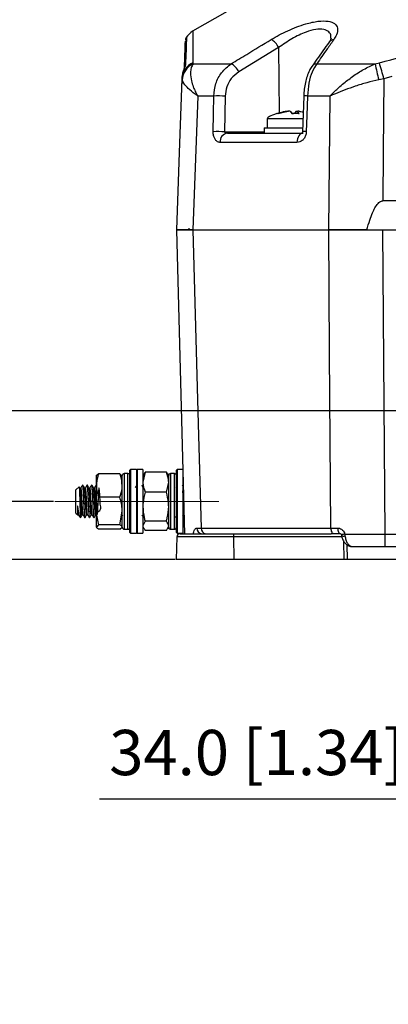
# Model space of a CAD drawing. Units: millimetres. Extents: x 5 to 589, y 5 to 415.
# Drawn here: x 121 to 150, y 78 to 154 of the extents above; entities that cross this region are included whole.
import ezdxf

# ---------------------------------------------------------------- set-up
doc = ezdxf.new("R2010")
doc.units = ezdxf.units.MM
doc.header["$PDSIZE"] = -1
doc.linetypes.add('CENTERX2', pattern=[20.32, 12.7, -2.54, 2.54, -2.54])
doc.layers.add('CIRCUIT_DIAGRAM', color=7, linetype='Continuous', lineweight=70)
doc.styles.add('SLDTEXTSTYLE7', font='TXT', dxfattribs={"width": 0.75})
doc.styles.get("Standard").update_dxf_attribs({"font": 'arial.ttf'})
doc.dimstyles.new('SLDDIMSTYLE1', dxfattribs={"dimtxt": 3.5, "dimasz": 3.556, "dimexe": 0, "dimexo": 0.0625, "dimgap": 0.875, "dimtad": 1, "dimlfac": 2, "dimrnd": 1e-09, "dimzin": 4, "dimdsep": 46, "dimtxsty": 'SLDTEXTSTYLE7', "dimblk1": 'CLOSED', "dimblk2": 'CLOSED', "dimsah": 1, "dimcen": 0.09, "dimadec": 0, "dimazin": 1, "dimtfac": 1, "dimtofl": 0, "dimtmove": 0, "dimatfit": 3, "dimldrblk": 'CLOSED', "dimfxl": 1, "dimfrac": 2, "dimtolj": 1, "dimtzin": 12, "dimarcsym": 0})
doc.dimstyles.new('SLDDIMSTYLE5', dxfattribs={"dimtxt": 3.5, "dimasz": 3.556, "dimexe": 0, "dimexo": 0.0625, "dimgap": 0.875, "dimtad": 1, "dimlfac": 2, "dimrnd": 1e-09, "dimzin": 4, "dimdsep": 46, "dimtxsty": 'SLDTEXTSTYLE7', "dimblk1": 'CLOSED', "dimblk2": 'CLOSED', "dimsah": 1, "dimcen": 0.09, "dimadec": 0, "dimazin": 1, "dimtfac": 1, "dimtmove": 0, "dimatfit": 0, "dimldrblk": 'CLOSED', "dimfxl": 1, "dimfrac": 2, "dimtolj": 1, "dimtzin": 12, "dimarcsym": 0})

# ---------------------------------------------------------------- blocks, each defined once
blk = doc.blocks.new('_Closed')
at = {"color": 0, "linetype": 'ByBlock', "lineweight": -2}
for p, q in [((-1, 0.166667), (0, 0)), ((-1, 0.166667), (-1, -0.166667)), ((0, 0), (-1, -0.166667)), ((0, 0), (-1, 0))]:
    blk.add_line(p, q, dxfattribs=at)
blk = doc.blocks.new('_D_8')
at = {"layer": 'CIRCUIT_DIAGRAM', "color": 0, "lineweight": -2}
for p, q in [((157.208, 118.207), (157.208, 94.033)), ((174.208, 118.207), (174.208, 94.033)), ((157.208, 94.033), (127.229, 94.033)), ((170.652, 94.033), (160.764, 94.033))]:
    blk.add_line(p, q, dxfattribs=at)
at = {"layer": 'Defpoints', "color": 0}
for p in [(157.208, 118.27), (174.208, 118.27), (174.208, 94.033)]:
    blk.add_point(p, dxfattribs=at)
at = {"layer": 'CIRCUIT_DIAGRAM', "color": 0, "lineweight": -2, "xscale": 3.556, "yscale": 3.556, "zscale": 3.556, "rotation": 180}
blk.add_blockref('_Closed', (157.208, 94.033), dxfattribs=at)
at = {"layer": 'CIRCUIT_DIAGRAM', "color": 0, "lineweight": -2, "xscale": 3.556, "yscale": 3.556, "zscale": 3.556}
blk.add_blockref('_Closed', (174.208, 94.033), dxfattribs=at)
at = {"layer": 'CIRCUIT_DIAGRAM', "color": 0, "lineweight": 5, "insert": (139.396, 99.394), "char_height": 3.5, "attachment_point": 2}
blk.add_mtext('\\A1;34.0 [1.34]', dxfattribs=at)
blk = doc.blocks.new('_D_9')
at = {"layer": 'CIRCUIT_DIAGRAM', "color": 0, "lineweight": -2}
for p, q in [((151.345, 124.07), (81.49, 124.07)), ((81.49, 120.514), (81.49, 116.126)), ((133.084, 112.57), (81.49, 112.57)), ((81.49, 112.57), (81.49, 78.165))]:
    blk.add_line(p, q, dxfattribs=at)
at = {"layer": 'Defpoints', "color": 0}
for p in [(151.408, 124.07), (81.49, 112.57), (133.146, 112.57)]:
    blk.add_point(p, dxfattribs=at)
at = {"layer": 'CIRCUIT_DIAGRAM', "color": 0, "lineweight": -2, "xscale": 3.556, "yscale": 3.556, "zscale": 3.556}
for p, rotation in [((81.49, 124.07), 90), ((81.49, 112.57), 270)]:
    blk.add_blockref('_Closed', p, dxfattribs=dict(at, rotation=rotation))
at = {"layer": 'CIRCUIT_DIAGRAM', "color": 0, "lineweight": 5, "insert": (76.129, 90.364), "char_height": 3.5, "attachment_point": 2, "rotation": 90}
blk.add_mtext('\\A1;23.0 [0.91]', dxfattribs=at)
blk = doc.blocks.new('_D_10')
at = {"layer": 'CIRCUIT_DIAGRAM', "color": 0, "lineweight": -2}
for p, q in [((99.49, 120.626), (99.49, 124.182)), ((123.661, 117.07), (99.49, 117.07)), ((99.49, 117.07), (99.49, 112.57)), ((133.084, 112.57), (99.49, 112.57)), ((99.49, 109.014), (99.49, 79.554))]:
    blk.add_line(p, q, dxfattribs=at)
at = {"layer": 'Defpoints', "color": 0}
for p in [(123.723, 117.07), (99.49, 112.57), (133.146, 112.57)]:
    blk.add_point(p, dxfattribs=at)
at = {"layer": 'CIRCUIT_DIAGRAM', "color": 0, "lineweight": -2, "xscale": 3.556, "yscale": 3.556, "zscale": 3.556}
for p, rotation in [((99.49, 117.07), 270), ((99.49, 112.57), 90)]:
    blk.add_blockref('_Closed', p, dxfattribs=dict(at, rotation=rotation))
at = {"layer": 'CIRCUIT_DIAGRAM', "color": 0, "lineweight": 5, "insert": (94.129, 90.364), "char_height": 3.5, "attachment_point": 2, "rotation": 90}
blk.add_mtext('\\A1;9.0 [0.35]', dxfattribs=at)

msp = doc.modelspace()

# ---------------------------------------------------------------- linework, layer by layer
at = {"color": 7, "linetype": 'Continuous', "lineweight": 25}
for p, q in [((137.0932, 154.983), (134.4312, 153.446)), ((133.9522, 152.9437), (133.9521, 152.9425)), ((141.089, 152.1768), (137.9964, 150.2969)), ((134.4547, 151.0134), (134.4634, 150.9268)), ((134.4634, 150.9268), (137.4118, 150.9268)), ((144.0385, 150.9268), (148.5611, 150.9268)), ((148.5611, 150.9268), (148.8914, 151.0134)), ((133.6161, 149.7667), (133.622, 149.9361)), ((133.624, 149.6809), (133.6161, 149.7667)), ((133.7538, 149.4136), (133.6539, 149.4171)), ((149.2467, 149.7667), (148.841, 149.6809)), ((149.8637, 149.9361), (149.2467, 149.7667)), ((134.8338, 148.4334), (134.4567, 138.0697)), ((136.0685, 148.4334), (134.8338, 148.4334)), ((136.9536, 148.4269), (136.9066, 145.6671)), ((143.0321, 148.4338), (142.9344, 145.674)), ((145.0667, 148.4334), (143.3299, 148.4334)), ((144.9802, 138.0697), (145.0667, 148.4334)), ((142.3157, 147.0895), (142.0984, 147.091)), ((142.5737, 147.2623), (142.5567, 147.0926)), ((142.5743, 147.2622), (142.5749, 147.2591)), ((140.2076, 146.6697), (140.2076, 145.9697)), ((142.9789, 146.6697), (140.2076, 146.6697)), ((137.1322, 145.5697), (142.9765, 145.5697)), ((139.9576, 145.9697), (139.9576, 145.5697)), ((139.9576, 145.9697), (142.1958, 145.9697)), ((142.1958, 145.9697), (142.9503, 145.9697)), ((142.5098, 144.8459), (136.5456, 144.8459)), ((182.2684, 140.3197), (149.1468, 140.3197)), ((133.8237, 114.5436), (133.2076, 138.0697)), ((134.4567, 138.0697), (144.9802, 138.0697)), ((134.4571, 138.0697), (144.9795, 138.0697)), ((147.9137, 138.0697), (147.9142, 138.0697)), ((149.1237, 138.0697), (149.3105, 114.5436)), ((149.1237, 138.0697), (182.2915, 138.0697)), ((126.9737, 118.3033), (126.9737, 119.0696)), ((128.795, 119.2122), (127.1523, 119.2122)), ((128.795, 119.2122), (128.9737, 119.0499)), ((128.9737, 115.0697), (128.9737, 119.0697)), ((128.9737, 118.3033), (128.9737, 119.0696)), ((129.4237, 119.2197), (129.1237, 119.2197)), ((129.6237, 119.5322), (129.5737, 119.4822)), ((129.5737, 116.0902), (129.5737, 119.4822)), ((130.0737, 119.5322), (129.6237, 119.5322)), ((129.6237, 119.5322), (129.6237, 116.0699)), ((130.1237, 119.5322), (130.0737, 119.4822)), ((130.0737, 119.5322), (130.0737, 116.0699)), ((130.5737, 119.5322), (130.1237, 119.5322)), ((130.1237, 119.5322), (130.1237, 118.626)), ((130.5737, 119.5322), (130.5737, 118.626)), ((130.7523, 119.3315), (130.5737, 118.5639)), ((130.6444, 119.1922), (130.5737, 119.0697)), ((130.6709, 119.1769), (130.7523, 119.3315)), ((132.395, 119.3315), (130.7523, 119.3315)), ((132.395, 119.3315), (132.471, 119.177)), ((132.5737, 119.0697), (132.5015, 119.1947)), ((132.5737, 118.5639), (132.5737, 119.0697)), ((132.5737, 115.1713), (132.5737, 119.0697)), ((133.0237, 119.2197), (132.7237, 119.2197)), ((133.2237, 119.5322), (133.1737, 119.4822)), ((133.1737, 117.0697), (133.1737, 119.4822)), ((133.6737, 119.5322), (133.2237, 119.5322)), ((133.2237, 119.5322), (133.2237, 117.0697)), ((133.6737, 119.5322), (133.6737, 117.0697)), ((125.6297, 118.2097), (125.3897, 117.9697)), ((125.6999, 118.1144), (125.6468, 118.206)), ((125.9285, 118.3197), (125.896, 118.3197)), ((126.2785, 118.3197), (126.246, 118.3197)), ((126.6285, 118.3197), (126.596, 118.3197)), ((126.9737, 118.3197), (126.946, 118.3197)), ((126.9737, 116.3232), (126.9737, 118.3033)), ((128.9737, 116.3232), (128.9737, 118.3033)), ((130.1237, 118.626), (130.1237, 114.6072)), ((130.5737, 118.626), (130.5737, 114.6072)), ((132.395, 117.7964), (132.5737, 118.5639)), ((132.5737, 116.6655), (132.5737, 118.5639)), ((132.5899, 118.3042), (132.5835, 118.3153)), ((133.1737, 118.1984), (133.1247, 118.114)), ((125.3897, 116.1697), (125.3897, 117.9697)), ((127.1523, 117.3945), (126.9737, 116.3232)), ((128.795, 117.3945), (127.1523, 117.3945)), ((132.395, 117.7964), (130.7523, 117.7964)), ((132.5737, 115.1713), (132.5737, 116.6655)), ((133.1737, 114.6572), (133.1737, 117.0697)), ((133.2237, 117.0697), (133.2237, 114.6072)), ((133.6737, 117.0697), (133.6737, 114.6072)), ((125.3897, 116.1697), (125.5265, 116.0329)), ((125.6945, 115.865), (125.7397, 115.8197)), ((125.7397, 115.8559), (125.7397, 115.8197)), ((126.0712, 115.8197), (126.1035, 115.8197)), ((126.4212, 115.8197), (126.4535, 115.8197)), ((126.7712, 115.8197), (126.8035, 115.8197)), ((126.9737, 115.0896), (126.9737, 116.3232)), ((128.795, 115.252), (128.9737, 116.3232)), ((128.9737, 115.0896), (128.9737, 116.3232)), ((128.9737, 115.9368), (129.0234, 116.0226)), ((129.5651, 115.827), (129.5683, 115.8213)), ((129.5737, 114.6572), (129.5737, 116.0902)), ((129.6237, 116.0699), (129.6237, 114.6072)), ((130.0737, 116.0699), (130.0737, 114.6072)), ((133.7712, 115.8197), (133.7903, 115.8197)), ((127.1523, 115.252), (126.9737, 115.0896)), ((128.795, 115.252), (127.1523, 115.252)), ((128.795, 114.9273), (128.9737, 115.0896)), ((130.7523, 115.5346), (130.5737, 115.1713)), ((130.5737, 115.0697), (130.6444, 114.9473)), ((132.395, 115.5346), (130.7523, 115.5346)), ((132.395, 114.808), (132.5737, 115.1713)), ((132.5015, 114.9448), (132.5737, 115.0697)), ((132.5737, 115.0697), (132.5737, 115.1713)), ((128.795, 114.9273), (127.1523, 114.9273)), ((129.1237, 114.9197), (129.4237, 114.9197)), ((129.5737, 114.6572), (129.6237, 114.6072)), ((129.6237, 114.6072), (130.0737, 114.6072)), ((130.0737, 114.6572), (130.1237, 114.6072)), ((130.1237, 114.6072), (130.5737, 114.6072)), ((130.6709, 114.9626), (130.7523, 114.808)), ((132.395, 114.808), (130.7523, 114.808)), ((132.7237, 114.9197), (133.0237, 114.9197)), ((133.2078, 114.3285), (133.1464, 112.5697)), ((133.1737, 114.6572), (133.2237, 114.6072)), ((133.2237, 114.6072), (133.6737, 114.6072)), ((133.4577, 114.5697), (137.5596, 114.5697)), ((134.7589, 115.0077), (135.0866, 115.008)), ((135.0866, 115.008), (145.1242, 115.008)), ((137.5596, 114.5697), (145.1605, 114.5697)), ((137.6402, 112.5697), (137.6243, 114.3285)), ((145.1242, 115.008), (145.6588, 115.0077)), ((145.3751, 114.5697), (145.1605, 114.5697)), ((145.8777, 114.5697), (145.3751, 114.5697)), ((146.2119, 114.5426), (146.2268, 114.4054)), ((149.3105, 114.5436), (182.1047, 114.5436)), ((149.3105, 114.5436), (149.3105, 113.5697)), ((182.1047, 113.5697), (149.3105, 113.5697)), ((137.6402, 112.5697), (133.1464, 112.5697)), ((146.1622, 112.5697), (137.6402, 112.5697)), ((146.3862, 112.5697), (146.1622, 112.5697)), ((150.1795, 112.5697), (146.3862, 112.5697))]:
    msp.add_line(p, q, dxfattribs=at)
at = {"color": 8, "linetype": 'Continuous', "lineweight": 25}
for p, q in [((141.089, 152.1768), (141.1397, 147.1206)), ((142.4309, 147.0917), (142.4432, 147.2591)), ((142.5749, 147.2591), (142.5582, 147.0926)), ((136.9066, 145.6671), (139.9576, 145.6671)), ((129.1237, 119.2197), (129.1237, 114.9197)), ((129.4237, 114.9197), (129.4237, 119.2197)), ((132.7237, 119.2197), (132.7237, 114.9197)), ((133.0237, 114.9197), (133.0237, 119.2197)), ((137.6243, 114.3285), (133.2078, 114.3285)), ((145.9876, 114.3285), (137.6243, 114.3285)), ((146.1622, 112.5697), (146.1367, 113.981)), ((146.3651, 113.7349), (146.3862, 112.5697))]:
    msp.add_line(p, q, dxfattribs=at)
at = {"color": 7, "linetype": 'Continuous', "lineweight": 25, "flags": 128}
for points in [[(133.2076, 138.0697), (133.4168, 144.0611), (133.6161, 149.7667)], [(149.2467, 149.7667), (149.1863, 144.0611), (149.1468, 140.3197)], [(136.0222, 145.6737), (136.0456, 147.0686), (136.0685, 148.4334)], [(143.3299, 148.4334), (143.2764, 146.9346), (143.2314, 145.6737)], [(142.9765, 145.5697), (142.8874, 145.556), (142.8016, 145.5151), (142.7222, 145.4487), (142.6521, 145.3593), (142.594, 145.2499), (142.5499, 145.1248), (142.5215, 144.9885), (142.5098, 144.8459)], [(134.4571, 138.0697), (134.8663, 123.0756), (135.0866, 115.008)], [(145.1242, 115.008), (145.039, 128.5639), (144.9795, 138.0697)], [(145.1242, 115.008), (145.1301, 114.9219), (145.1451, 114.8394), (145.1687, 114.7637), (145.1999, 114.6974), (145.2377, 114.6431), (145.2806, 114.6029), (145.327, 114.5781), (145.3751, 114.5697)], [(145.6588, 115.0077), (145.664, 114.9216), (145.6771, 114.8392), (145.6977, 114.7635), (145.7249, 114.6973), (145.7579, 114.6431), (145.7952, 114.6029), (145.8357, 114.5781), (145.8777, 114.5697)]]:
    msp.add_lwpolyline(points, dxfattribs=at)
at = {"color": 7, "linetype": 'Continuous', "lineweight": 25}
for centre, radius, start, end in [((135.2005, 152.1582), 1.5, 120.869811, 147.773292), ((134.3694, 152.7142), 0.5, 150.969135, 178.017917), ((139.9045, 151.6693), 1.2887, 23.191845, 61.957198), ((135.0538, 149.705), 1.439, 114.60218, 177.541812), ((135.0941, 149.5962), 1.4725, 115.359709, 176.703545), ((136.823, 149.794), 1.2766, 23.197003, 62.535844), ((166.1983, 154.2343), 17.9447, 190.621278, 194.699332), ((67.778, 127.2177), 84.5317, 15.471069, 16.349748), ((136.3885, 131.8405), 16.596, 88.048462, 91.104636), ((136.3416, 129.0617), 16.615, 88.050974, 91.101536), ((137.2207, 144.8984), 0.6771, 97.511105, 184.446356), ((134.0115, 138.2197), 0.15, 270, 358.5), ((129.1237, 119.0697), 0.15, 90, 180), ((129.4237, 119.0697), 0.15, 0, 90), ((132.7237, 119.0697), 0.15, 90, 180), ((133.0237, 119.0697), 0.15, 0, 90), ((129.1237, 115.0697), 0.15, 180, 270), ((129.4237, 115.0697), 0.15, 270, 360), ((132.7237, 115.0697), 0.15, 180, 270), ((133.0237, 115.0697), 0.15, 270, 360), ((133.4577, 114.3197), 0.25, 90, 178), ((135.1813, 114.9914), 0.4227, 177.792891, 266.012489), ((135.5007, 114.9826), 0.4148, 176.489748, 264.368261), ((137.3449, 114.3829), 0.2847, 348.981909, 41.025165)]:
    msp.add_arc(centre, radius, start, end, dxfattribs=at)
at = {"color": 8, "linetype": 'Continuous', "lineweight": 25}
for centre, radius, start, end in [((145.4207, 152.2739), 0.5356, 95.94269, 143.623747), ((134.2685, 150.5777), 0.4739, 145.293036, 168.36774), ((144.0866, 150.3921), 0.5369, 95.13579, 143.750442), ((143.1776, 145.5864), 2.8511, 86.936609, 92.925821), ((143.0797, 142.8446), 2.8332, 86.930025, 92.940649), ((146.3244, 113.5466), 1.0023, 96.444371, 111.662731), ((146.1117, 114.8189), 0.4293, 249.905339, 285.552829)]:
    msp.add_arc(centre, radius, start, end, dxfattribs=at)
at = {"color": 7, "linetype": 'Continuous', "lineweight": 25}
msp.add_ellipse((150.596, 147.4767), major_axis=(-10.3883, -0.8069), ratio=0.0875275, start_param=5.8970596, end_param=6.2831853, dxfattribs=at)
for points, knots in [([(140.5103, 152.8067), (140.7152, 152.9259), (141.1248, 153.1644), (141.7958, 153.4942), (142.4894, 153.7859), (143.2939, 154.0589), (144.1651, 154.2483), (144.9485, 154.2515), (145.4669, 154.0549), (145.6995, 153.6868), (145.6407, 153.2451), (145.4411, 152.9274), (145.3652, 152.8067)], [0, 0, 0, 0, 0.0799683, 0.1598937, 0.2407459, 0.321507, 0.4392709, 0.5575194, 0.6695605, 0.7868067, 0.9189897, 1, 1, 1, 1]), ([(148.8914, 151.0134), (150.0771, 151.3228), (152.4485, 151.9415), (156.0716, 152.6556), (159.7426, 153.1723), (163.692, 153.4709), (167.644, 153.4734), (171.5733, 153.1823), (175.2464, 152.6726), (178.9033, 151.9572), (181.317, 151.328), (182.5239, 151.0134)], [0, 0, 0, 0, 0.1078408, 0.2156683, 0.3248193, 0.4339584, 0.5640231, 0.6722541, 0.7804965, 0.8902411, 1, 1, 1, 1]), ([(133.7951, 150.5956), (133.8087, 150.9856), (133.8336, 151.6981), (133.8563, 152.3485), (133.868, 152.6832), (133.868, 152.6824), (133.868, 152.6821)], [0, 0, 0, 0, 0.3166886, 0.5784538, 0.8409086, 1, 1, 1, 1]), ([(137.4118, 150.9268), (137.8129, 151.1708), (138.845, 151.7988), (139.8785, 152.4243), (140.5103, 152.8067)], [0, 0, 0, 0, 0.38865914, 1, 1, 1, 1]), ([(144.9902, 152.5908), (144.6781, 152.1539), (144.2322, 151.5297), (143.7881, 150.8972), (143.6549, 150.7075)], [0, 0, 0, 0, 0.7000124, 1, 1, 1, 1]), ([(145.3652, 152.8067), (145.1933, 152.5636), (144.7511, 151.9384), (144.3089, 151.3106), (144.0385, 150.9268)], [0, 0, 0, 0, 0.3886587, 1, 1, 1, 1]), ([(145.1488, 152.9035), (145.1492, 152.9033), (145.1502, 152.9027), (145.1141, 152.794), (145.0573, 152.6788), (144.9931, 152.5988), (144.9867, 152.5909)], [0, 0, 0, 0, 0.2352068, 0.5928718, 0.9595458, 1, 1, 1, 1]), ([(133.879, 150.8476), (133.8786, 150.8444), (133.877, 150.8287), (133.8632, 150.7926), (133.8259, 150.7063), (133.7541, 150.548), (133.6552, 150.2696), (133.6334, 150.0503), (133.622, 149.9361)], [0, 0, 0, 0, 0.0305409, 0.1516464, 0.1853443, 0.4016667, 0.6884296, 1, 1, 1, 1]), ([(134.4634, 150.9268), (134.4103, 150.8247), (134.3039, 150.6204), (134.2471, 150.1782), (134.3012, 149.6827), (134.4463, 149.2173), (134.5771, 148.9119), (134.6682, 148.7281), (134.7287, 148.6154), (134.7678, 148.5459), (134.7926, 148.5029), (134.8082, 148.4764), (134.8192, 148.4577), (134.8272, 148.4444), (134.8321, 148.4362), (134.8338, 148.4334)], [0, 0, 0, 0, 0.1722871, 0.3446541, 0.5852032, 0.7509575, 0.8475958, 0.9061319, 0.9420482, 0.9641884, 0.9778628, 0.9863143, 0.9915383, 0.9971096, 1, 1, 1, 1]), ([(136.0685, 148.4334), (136.1044, 148.7592), (136.176, 149.41), (136.647, 150.314), (137.1486, 150.7159), (137.4118, 150.9268)], [0, 0, 0, 0, 0.3227231, 0.6445954, 1, 1, 1, 1]), ([(144.0385, 150.9268), (143.9141, 150.732), (143.6645, 150.3413), (143.4083, 149.446), (143.3561, 148.7713), (143.3299, 148.4334)], [0, 0, 0, 0, 0.3318038, 0.6654516, 1, 1, 1, 1]), ([(145.0667, 148.4334), (145.0694, 148.4362), (145.0795, 148.4466), (145.0957, 148.4634), (145.1194, 148.4878), (145.1523, 148.5213), (145.2059, 148.5756), (145.2941, 148.6636), (145.4408, 148.8065), (145.6912, 149.0411), (146.1457, 149.4398), (146.8143, 149.9567), (147.6607, 150.5094), (148.2611, 150.7877), (148.5611, 150.9268)], [0, 0, 0, 0, 0.0028913, 0.0107014, 0.0173092, 0.0279986, 0.045299, 0.073331, 0.1188816, 0.1934685, 0.3182566, 0.5422245, 0.7712254, 1, 1, 1, 1]), ([(133.8093, 150.6889), (133.8093, 150.6891), (133.8098, 150.6908), (133.8073, 150.683), (133.7994, 150.6624), (133.7787, 150.6102), (133.7374, 150.5058), (133.6732, 150.3095), (133.6262, 150.1048), (133.6264, 149.9663), (133.6264, 149.936)], [0, 0, 0, 0, 0.0029336, 0.0421714, 0.0968672, 0.1757936, 0.3119767, 0.5421068, 0.8997275, 1, 1, 1, 1]), ([(137.9964, 150.2969), (137.7914, 150.139), (137.4015, 149.8387), (137.0351, 149.1602), (136.9808, 148.6713), (136.9536, 148.4269)], [0, 0, 0, 0, 0.3567197, 0.678301, 1, 1, 1, 1]), ([(143.6567, 150.7072), (143.591, 150.6065), (143.4456, 150.3838), (143.2825, 149.9681), (143.1512, 149.4826), (143.0637, 148.9654), (143.0425, 148.6096), (143.0321, 148.4338)], [0, 0, 0, 0, 0.17611655, 0.38975366, 0.59838653, 0.80153097, 1, 1, 1, 1]), ([(134.8338, 148.4334), (134.8316, 148.4349), (134.8267, 148.4382), (134.8079, 148.451), (134.7388, 148.4983), (134.4596, 148.6965), (134.0769, 149.0175), (133.7346, 149.4059), (133.6609, 149.5892), (133.624, 149.6809)], [0, 0, 0, 0, 0.0031379, 0.0068605, 0.0262818, 0.1009965, 0.4178903, 0.7090638, 1, 1, 1, 1]), ([(148.841, 149.6809), (148.5313, 149.6111), (147.9117, 149.4716), (146.7647, 149.1162), (145.8546, 148.7711), (145.2475, 148.5124), (145.1146, 148.4544), (145.0794, 148.439), (145.0702, 148.4349), (145.0667, 148.4334)], [0, 0, 0, 0, 0.227204, 0.4545091, 0.8770199, 0.9680568, 0.9916628, 0.9968617, 1, 1, 1, 1]), ([(141.7364, 147.2591), (141.6902, 147.2503), (141.4463, 147.2037), (141.2063, 147.1406), (141.0118, 147.0895)], [0, 0, 0, 0, 0.1896104, 1, 1, 1, 1]), ([(141.0118, 147.0895), (141.0379, 147.096), (141.067, 147.1032), (141.0977, 147.0907), (141.1007, 147.0895)], [0, 0, 0, 0, 0.9009028, 1, 1, 1, 1]), ([(141.1007, 147.0895), (141.1853, 147.1124), (141.4265, 147.1776), (141.6711, 147.227), (141.8299, 147.2591)], [0, 0, 0, 0, 0.3509165, 1, 1, 1, 1]), ([(141.7364, 147.2591), (141.7498, 147.2614), (141.7767, 147.266), (141.8101, 147.2691), (141.8327, 147.2683), (141.8418, 147.2654), (141.841, 147.2627), (141.8409, 147.2622)], [0, 0, 0, 0, 0.2388299, 0.4777348, 0.7149696, 0.95138, 1, 1, 1, 1]), ([(141.9721, 147.2591), (141.9684, 147.2614), (141.961, 147.266), (141.9339, 147.2691), (141.8984, 147.2684), (141.8619, 147.2646), (141.8391, 147.2607), (141.8299, 147.2591)], [0, 0, 0, 0, 0.21522493, 0.43051025, 0.64432579, 0.85737307, 1, 1, 1, 1]), ([(141.9721, 147.2591), (141.98, 147.2503), (142.022, 147.2037), (142.0648, 147.1406), (142.0995, 147.0895)], [0, 0, 0, 0, 0.1896171, 1, 1, 1, 1]), ([(142.0995, 147.0895), (142.272, 147.096), (142.4634, 147.1032), (142.6541, 147.0907), (142.673, 147.0895)], [0, 0, 0, 0, 0.9009004, 1, 1, 1, 1]), ([(142.4432, 147.2591), (142.4352, 147.2503), (142.3933, 147.2037), (142.3504, 147.1406), (142.3157, 147.0895)], [0, 0, 0, 0, 0.1896093, 1, 1, 1, 1]), ([(142.4432, 147.2591), (142.4468, 147.2614), (142.4542, 147.266), (142.4814, 147.2691), (142.5168, 147.2684), (142.5498, 147.265), (142.569, 147.2618), (142.5746, 147.2609)], [0, 0, 0, 0, 0.2279845, 0.4559951, 0.6824576, 0.9080882, 1, 1, 1, 1]), ([(142.6788, 147.2591), (142.6654, 147.2614), (142.6385, 147.266), (142.6054, 147.269), (142.5815, 147.2685), (142.5766, 147.2652), (142.5741, 147.2636)], [0, 0, 0, 0, 0.2510339, 0.5021553, 0.7515066, 1, 1, 1, 1]), ([(142.673, 147.0895), (142.6619, 147.1124), (142.6302, 147.1776), (142.5967, 147.227), (142.5749, 147.2591)], [0, 0, 0, 0, 0.350916, 1, 1, 1, 1]), ([(142.6788, 147.2591), (142.7251, 147.2506), (142.829, 147.2314), (142.9313, 147.2051), (142.9881, 147.1905)], [0, 0, 0, 0, 0.4455153, 1, 1, 1, 1]), ([(136.5456, 144.8459), (136.5077, 144.8494), (136.409, 144.8585), (136.2624, 144.9501), (136.1288, 145.1295), (136.0427, 145.3698), (136.021, 145.5633), (136.0221, 145.6648), (136.0222, 145.6737)], [0, 0, 0, 0, 0.1365541, 0.3551329, 0.5662031, 0.773054, 0.9802269, 1, 1, 1, 1]), ([(137.1322, 145.5697), (137.1147, 145.5701), (137.0718, 145.5711), (137.0094, 145.5805), (136.9584, 145.5975), (136.9291, 145.6161), (136.9149, 145.6301), (136.9067, 145.6454), (136.9053, 145.6569), (136.906, 145.664), (136.9064, 145.6661), (136.9066, 145.6671)], [0, 0, 0, 0, 0.1941498, 0.4766941, 0.6993956, 0.785127, 0.8623662, 0.9193095, 0.9766465, 0.9881628, 1, 1, 1, 1]), ([(143.2314, 145.6737), (143.2267, 145.6181), (143.2138, 145.4673), (143.1259, 145.2318), (142.9562, 145.0121), (142.7392, 144.871), (142.5837, 144.854), (142.5098, 144.8459)], [0, 0, 0, 0, 0.1243461, 0.3371338, 0.5593752, 0.7907424, 1, 1, 1, 1]), ([(142.934, 145.6741), (142.9336, 145.6656), (142.9327, 145.6449), (142.9261, 145.6133), (142.9146, 145.5801), (142.9031, 145.5583), (142.8921, 145.5457), (142.8941, 145.5474), (142.8946, 145.5478)], [0, 0, 0, 0, 0.1021885, 0.2471675, 0.4131407, 0.6302479, 0.9041209, 1, 1, 1, 1]), ([(147.9137, 138.0697), (147.9887, 138.3281), (148.1197, 138.7793), (148.3331, 139.3502), (148.5402, 139.7856), (148.726, 140.0757), (148.9118, 140.2442), (149.0365, 140.3102), (149.116, 140.3171), (149.1468, 140.3197)], [0, 0, 0, 0, 0.3026771, 0.5284965, 0.6842044, 0.8456937, 0.9107771, 0.9654211, 1, 1, 1, 1]), ([(134.4567, 138.0697), (134.2646, 138.0697), (133.876, 138.0697), (133.4954, 138.0697), (133.2518, 138.0697), (133.2224, 138.0697), (133.2076, 138.0697)], [0, 0, 0, 0, 0.2537493, 0.5133189, 0.7541807, 1, 1, 1, 1]), ([(133.2076, 138.0697), (133.2227, 138.0697), (133.2531, 138.0697), (133.5023, 138.0697), (133.8869, 138.0697), (134.2657, 138.0697), (134.4571, 138.0697)], [0, 0, 0, 0, 0.247311, 0.4999983, 0.7473096, 1, 1, 1, 1]), ([(144.9795, 138.0697), (145.2896, 138.0697), (145.9164, 138.0697), (146.9453, 138.0697), (148.0218, 138.0697), (148.7538, 138.0697), (149.1237, 138.0697)], [0, 0, 0, 0, 0.2473114, 0.4999997, 0.7473109, 1, 1, 1, 1]), ([(147.9137, 138.0697), (147.58, 138.0697), (146.8984, 138.0697), (145.9056, 138.0697), (145.2907, 138.0697), (144.9802, 138.0697)], [0, 0, 0, 0, 0.32195301, 0.65746855, 1, 1, 1, 1]), ([(127.1523, 119.2122), (127.1264, 119.1391), (127.0215, 118.8429), (126.9942, 118.5351), (126.9737, 118.3033)], [0, 0, 0, 0, 0.2470599, 1, 1, 1, 1]), ([(126.9737, 119.0499), (126.9739, 119.0537), (126.9764, 119.1085), (127.0676, 119.1623), (127.1523, 119.2122)], [0, 0, 0, 0, 0.070186, 1, 1, 1, 1]), ([(128.9737, 118.3033), (128.9531, 118.5351), (128.9258, 118.8429), (128.8209, 119.1391), (128.795, 119.2122)], [0, 0, 0, 0, 0.7529402, 1, 1, 1, 1]), ([(132.5737, 118.5639), (132.5735, 118.5821), (132.571, 118.8413), (132.4798, 119.0953), (132.395, 119.3315)], [0, 0, 0, 0, 0.0701863, 1, 1, 1, 1]), ([(125.6375, 118.2018), (125.6399, 118.2062), (125.6464, 118.2182), (125.6553, 118.0932), (125.6677, 117.8548), (125.6802, 117.5169), (125.6908, 117.1239), (125.703, 116.717), (125.7155, 116.3404), (125.7263, 116.0403), (125.7347, 115.9037), (125.7392, 115.8606), (125.7397, 115.8559)], [0, 0, 0, 0, 0.0638093, 0.1744461, 0.2869415, 0.4011894, 0.5154203, 0.6309893, 0.7488191, 0.8666416, 0.9852963, 1, 1, 1, 1]), ([(125.7753, 118.115), (125.767, 118.106), (125.754, 118.0918), (125.7141, 118.0971), (125.7044, 118.1091), (125.6994, 118.1152)], [0, 0, 0, 0, 0.4562215, 0.7198742, 1, 1, 1, 1]), ([(125.8911, 118.3148), (125.8717, 118.2814), (125.8329, 118.2144), (125.7941, 118.1475), (125.7747, 118.114)], [0, 0, 0, 0, 0.500139, 1, 1, 1, 1]), ([(125.896, 118.2955), (125.9003, 118.2992), (125.9119, 118.3092), (125.9285, 118.1159), (125.9524, 117.7638), (125.9735, 117.2951), (125.9946, 116.7951), (126.0184, 116.3364), (126.0381, 115.9936), (126.0568, 115.8304), (126.0678, 115.8294), (126.0712, 115.8291)], [0, 0, 0, 0, 0.0699175, 0.1921985, 0.3195083, 0.4435652, 0.5676222, 0.6949316, 0.817212, 0.9434192, 1, 1, 1, 1]), ([(126.1035, 115.844), (126.1001, 115.8385), (126.0893, 115.8208), (126.0705, 115.9969), (126.0509, 116.3355), (126.0271, 116.7952), (126.0074, 117.2577), (125.9868, 117.7277), (125.9624, 118.1002), (125.9444, 118.309), (125.9327, 118.2991), (125.9285, 118.2955)], [0, 0, 0, 0, 0.0563219, 0.1826015, 0.304952, 0.4323346, 0.5564628, 0.6522161, 0.8076912, 0.9300423, 1, 1, 1, 1]), ([(126.0499, 118.1144), (126.0305, 118.1478), (125.9917, 118.2148), (125.9529, 118.2818), (125.9335, 118.3153)], [0, 0, 0, 0, 0.4998505, 1, 1, 1, 1]), ([(126.1253, 118.115), (126.117, 118.106), (126.104, 118.0918), (126.0641, 118.0971), (126.0544, 118.1091), (126.0494, 118.1152)], [0, 0, 0, 0, 0.4562148, 0.719875, 1, 1, 1, 1]), ([(126.2411, 118.3148), (126.2217, 118.2814), (126.1829, 118.2144), (126.1441, 118.1475), (126.1247, 118.114)], [0, 0, 0, 0, 0.50013494, 1, 1, 1, 1]), ([(126.246, 118.2955), (126.2503, 118.2992), (126.2619, 118.3092), (126.2785, 118.1159), (126.3024, 117.7638), (126.3235, 117.2951), (126.3446, 116.7951), (126.3684, 116.3364), (126.3881, 115.9936), (126.4068, 115.8304), (126.4178, 115.8294), (126.4212, 115.8291)], [0, 0, 0, 0, 0.0699175, 0.1921985, 0.3195083, 0.4435652, 0.5676222, 0.6949316, 0.817212, 0.9434191, 1, 1, 1, 1]), ([(126.4535, 115.844), (126.4501, 115.8385), (126.4393, 115.8208), (126.4205, 115.9969), (126.4009, 116.3355), (126.3771, 116.7952), (126.3574, 117.2577), (126.3368, 117.7277), (126.3124, 118.1002), (126.2944, 118.309), (126.2827, 118.2991), (126.2785, 118.2955)], [0, 0, 0, 0, 0.05632189, 0.18260146, 0.30495206, 0.43233453, 0.55646277, 0.65221607, 0.80769114, 0.93004233, 1, 1, 1, 1]), ([(126.3999, 118.1144), (126.3805, 118.1478), (126.3417, 118.2148), (126.3029, 118.2818), (126.2835, 118.3153)], [0, 0, 0, 0, 0.49985455, 1, 1, 1, 1]), ([(126.4753, 118.115), (126.467, 118.106), (126.454, 118.0918), (126.4141, 118.0971), (126.4044, 118.1091), (126.3994, 118.1152)], [0, 0, 0, 0, 0.4562215, 0.7198742, 1, 1, 1, 1]), ([(126.5911, 118.3148), (126.5717, 118.2814), (126.5329, 118.2144), (126.4941, 118.1475), (126.4747, 118.114)], [0, 0, 0, 0, 0.500139, 1, 1, 1, 1]), ([(126.596, 118.2955), (126.6003, 118.2992), (126.6119, 118.3092), (126.6285, 118.1159), (126.6524, 117.7638), (126.6735, 117.2951), (126.6946, 116.7951), (126.7184, 116.3364), (126.7381, 115.9936), (126.7568, 115.8304), (126.7678, 115.8294), (126.7712, 115.8291)], [0, 0, 0, 0, 0.0699175, 0.1921985, 0.3195083, 0.4435652, 0.5676222, 0.6949316, 0.817212, 0.9434192, 1, 1, 1, 1]), ([(126.8035, 115.844), (126.8001, 115.8385), (126.7893, 115.8208), (126.7705, 115.9969), (126.7509, 116.3355), (126.7271, 116.7952), (126.7074, 117.2577), (126.6868, 117.7277), (126.6624, 118.1002), (126.6444, 118.309), (126.6327, 118.2991), (126.6285, 118.2955)], [0, 0, 0, 0, 0.05632189, 0.18260146, 0.30495206, 0.43233453, 0.55646276, 0.65221607, 0.80769114, 0.93004229, 1, 1, 1, 1]), ([(126.7499, 118.1144), (126.7305, 118.1478), (126.6917, 118.2148), (126.6529, 118.2818), (126.6335, 118.3153)], [0, 0, 0, 0, 0.49985455, 1, 1, 1, 1]), ([(126.8253, 118.115), (126.817, 118.106), (126.804, 118.0918), (126.7641, 118.0971), (126.7544, 118.1091), (126.7494, 118.1152)], [0, 0, 0, 0, 0.4562215, 0.7198742, 1, 1, 1, 1]), ([(126.939, 118.3111), (126.9203, 118.2789), (126.8822, 118.2131), (126.8441, 118.1475), (126.8247, 118.114)], [0, 0, 0, 0, 0.49064538, 1, 1, 1, 1]), ([(126.946, 118.2955), (126.9502, 118.3011), (126.9599, 118.3139), (126.9687, 118.2079), (126.9737, 118.1481)], [0, 0, 0, 0, 0.43529621, 1, 1, 1, 1]), ([(126.9737, 118.3033), (126.9762, 118.2233), (126.9857, 117.9156), (127.0815, 117.6161), (127.1523, 117.3945)], [0, 0, 0, 0, 0.2603022, 1, 1, 1, 1]), ([(128.795, 117.3945), (128.8659, 117.6161), (128.9616, 117.9156), (128.9712, 118.2233), (128.9737, 118.3033)], [0, 0, 0, 0, 0.7396979, 1, 1, 1, 1]), ([(130.089, 118.3111), (130.0703, 118.2789), (130.0322, 118.2131), (129.9941, 118.1475), (129.9747, 118.114)], [0, 0, 0, 0, 0.49064941, 1, 1, 1, 1]), ([(130.5999, 118.1144), (130.5805, 118.1478), (130.5438, 118.2111), (130.5072, 118.2744), (130.4899, 118.3042)], [0, 0, 0, 0, 0.52888242, 1, 1, 1, 1]), ([(130.5737, 118.5639), (130.5739, 118.5457), (130.5764, 118.2865), (130.6676, 118.0325), (130.7523, 117.7964)], [0, 0, 0, 0, 0.07018187, 1, 1, 1, 1]), ([(133.7292, 118.1501), (133.7167, 118.1716), (133.6848, 118.2267), (133.6529, 118.2818), (133.6335, 118.3153)], [0, 0, 0, 0, 0.39176243, 1, 1, 1, 1]), ([(128.9737, 116.3232), (128.9735, 116.3486), (128.971, 116.7103), (128.8798, 117.0648), (128.795, 117.3945)], [0, 0, 0, 0, 0.0701845, 1, 1, 1, 1]), ([(130.7523, 117.7964), (130.6815, 117.5207), (130.5857, 117.1479), (130.5762, 116.7651), (130.5737, 116.6655)], [0, 0, 0, 0, 0.7396972, 1, 1, 1, 1]), ([(132.5737, 116.6655), (132.5712, 116.7651), (132.5616, 117.1479), (132.4659, 117.5207), (132.395, 117.7964)], [0, 0, 0, 0, 0.260303, 1, 1, 1, 1]), ([(133.7888, 115.8767), (133.7827, 115.9158), (133.7692, 116.0026), (133.7509, 116.3407), (133.7271, 116.7948), (133.7074, 117.2546), (133.6905, 117.6525), (133.6791, 117.8208), (133.6737, 117.9015)], [0, 0, 0, 0, 0.1522115, 0.3382029, 0.5318437, 0.7205374, 0.8660969, 1, 1, 1, 1]), ([(125.5397, 116.6706), (125.5386, 116.6786), (125.5369, 116.6906), (125.5339, 116.7047), (125.532, 116.7111), (125.5306, 116.7135), (125.53, 116.7142), (125.5294, 116.7146), (125.5288, 116.7147), (125.5282, 116.7144), (125.5271, 116.7131), (125.5244, 116.7054), (125.5202, 116.6703), (125.5161, 116.5823), (125.5145, 116.4543), (125.5148, 116.3196), (125.5162, 116.208), (125.5187, 116.1214), (125.5221, 116.0622), (125.5263, 116.0294), (125.5295, 116.0322), (125.5311, 116.0336)], [0, 0, 0, 0, 0.0176884, 0.0265397, 0.0309879, 0.0317652, 0.0325484, 0.0330475, 0.0335542, 0.034171, 0.0352517, 0.0387245, 0.0549176, 0.1192013, 0.2479837, 0.3755224, 0.5006662, 0.6258067, 0.7507698, 0.8755201, 1, 1, 1, 1]), ([(125.6959, 115.8664), (125.6813, 115.8913), (125.6514, 115.9425), (125.6066, 116.1772), (125.5708, 116.4418), (125.5466, 116.6195), (125.5397, 116.6706)], [0, 0, 0, 0, 0.2836746, 0.5811792, 0.8796863, 1, 1, 1, 1]), ([(130.5737, 116.6655), (130.5942, 116.3772), (130.6215, 115.9942), (130.7264, 115.6257), (130.7523, 115.5346)], [0, 0, 0, 0, 0.7529424, 1, 1, 1, 1]), ([(132.395, 115.5346), (132.4209, 115.6257), (132.5258, 115.9942), (132.5531, 116.3772), (132.5737, 116.6655)], [0, 0, 0, 0, 0.2470577, 1, 1, 1, 1]), ([(133.6737, 117.2854), (133.6806, 117.1239), (133.6947, 116.795), (133.7184, 116.336), (133.7381, 115.9937), (133.7568, 115.8304), (133.7678, 115.8294), (133.7712, 115.8291)], [0, 0, 0, 0, 0.2213328, 0.4506037, 0.670818, 0.8981038, 1, 1, 1, 1]), ([(125.5244, 116.0242), (125.5294, 116.0304), (125.5391, 116.0424), (125.579, 116.0477), (125.592, 116.0335), (125.6003, 116.0245)], [0, 0, 0, 0, 0.2801258, 0.5437785, 1, 1, 1, 1]), ([(125.6023, 116.0216), (125.6217, 115.9883), (125.6488, 115.9414), (125.676, 115.8945), (125.6838, 115.881)], [0, 0, 0, 0, 0.71206977, 1, 1, 1, 1]), ([(125.7572, 115.8457), (125.7526, 115.8345), (125.7469, 115.8204), (125.7409, 115.8497), (125.7397, 115.8559)], [0, 0, 0, 0, 0.7896993, 1, 1, 1, 1]), ([(125.7573, 115.8223), (125.7767, 115.8557), (125.8154, 115.9225), (125.8541, 115.9892), (125.8734, 116.0226)], [0, 0, 0, 0, 0.5000563, 1, 1, 1, 1]), ([(125.8744, 116.0242), (125.8794, 116.0304), (125.8891, 116.0424), (125.929, 116.0477), (125.942, 116.0335), (125.9503, 116.0245)], [0, 0, 0, 0, 0.2801258, 0.5437785, 1, 1, 1, 1]), ([(125.9523, 116.0216), (125.9717, 115.9883), (126.0103, 115.9215), (126.049, 115.8547), (126.0683, 115.8213)], [0, 0, 0, 0, 0.4999545, 1, 1, 1, 1]), ([(126.1073, 115.8223), (126.1267, 115.8557), (126.1654, 115.9225), (126.2041, 115.9892), (126.2234, 116.0226)], [0, 0, 0, 0, 0.5000563, 1, 1, 1, 1]), ([(126.2244, 116.0242), (126.2294, 116.0304), (126.2391, 116.0424), (126.279, 116.0477), (126.292, 116.0335), (126.3003, 116.0245)], [0, 0, 0, 0, 0.2801235, 0.5437822, 1, 1, 1, 1]), ([(126.3023, 116.0216), (126.3217, 115.9883), (126.3603, 115.9215), (126.399, 115.8547), (126.4183, 115.8213)], [0, 0, 0, 0, 0.49995046, 1, 1, 1, 1]), ([(126.4573, 115.8223), (126.4767, 115.8557), (126.5154, 115.9225), (126.5541, 115.9892), (126.5734, 116.0226)], [0, 0, 0, 0, 0.5000563, 1, 1, 1, 1]), ([(126.5744, 116.0242), (126.5794, 116.0304), (126.5891, 116.0424), (126.629, 116.0477), (126.642, 116.0335), (126.6503, 116.0245)], [0, 0, 0, 0, 0.2801258, 0.5437785, 1, 1, 1, 1]), ([(126.6523, 116.0216), (126.6717, 115.9883), (126.7103, 115.9215), (126.749, 115.8547), (126.7683, 115.8213)], [0, 0, 0, 0, 0.4999545, 1, 1, 1, 1]), ([(126.8073, 115.8223), (126.8267, 115.8557), (126.8654, 115.9225), (126.9041, 115.9892), (126.9234, 116.0226)], [0, 0, 0, 0, 0.5000604, 1, 1, 1, 1]), ([(126.9737, 116.3232), (126.9739, 116.2978), (126.9764, 115.9361), (127.0676, 115.5816), (127.1523, 115.252)], [0, 0, 0, 0, 0.0701869, 1, 1, 1, 1]), ([(130.5023, 116.0216), (130.5217, 115.9883), (130.5592, 115.9234), (130.5968, 115.8585), (130.6151, 115.827)], [0, 0, 0, 0, 0.5144795, 1, 1, 1, 1]), ([(133.1145, 115.8347), (133.1315, 115.864), (133.1512, 115.898), (133.1709, 115.932), (133.1737, 115.9368)], [0, 0, 0, 0, 0.8596081, 1, 1, 1, 1]), ([(133.6523, 116.0216), (133.6717, 115.9883), (133.7103, 115.9215), (133.749, 115.8547), (133.7683, 115.8213)], [0, 0, 0, 0, 0.4999545, 1, 1, 1, 1]), ([(126.9737, 115.0896), (126.9739, 115.0858), (126.9764, 115.0309), (127.0676, 114.9772), (127.1523, 114.9273)], [0, 0, 0, 0, 0.0701861, 1, 1, 1, 1]), ([(128.9737, 115.0896), (128.9735, 115.0935), (128.971, 115.1483), (128.8798, 115.202), (128.795, 115.252)], [0, 0, 0, 0, 0.0701856, 1, 1, 1, 1]), ([(132.5737, 115.1713), (132.5735, 115.1799), (132.571, 115.3026), (132.4798, 115.4229), (132.395, 115.5346)], [0, 0, 0, 0, 0.0701856, 1, 1, 1, 1]), ([(134.494, 114.5426), (134.5007, 114.6065), (134.5145, 114.7368), (134.5748, 114.8864), (134.6569, 114.988), (134.7248, 115.0011), (134.7589, 115.0077)], [0, 0, 0, 0, 0.2393525, 0.4881825, 0.7425387, 1, 1, 1, 1]), ([(145.6588, 115.0077), (145.6733, 115.0073), (145.7493, 115.0053), (145.8844, 114.9688), (146.0399, 114.8655), (146.1603, 114.721), (146.1948, 114.6018), (146.2119, 114.5426)], [0, 0, 0, 0, 0.0598714, 0.3143883, 0.5537684, 0.77869, 1, 1, 1, 1]), ([(145.8823, 114.5685), (145.8836, 114.569), (145.8857, 114.5699), (145.9175, 114.5507), (145.9394, 114.5221), (145.9506, 114.4958), (145.9555, 114.4749), (145.9559, 114.4626), (145.9561, 114.4575)], [0, 0, 0, 0, 0.3575393, 0.6207958, 0.7870424, 0.8822321, 0.9510736, 1, 1, 1, 1]), ([(145.9542, 114.4781), (145.9547, 114.4758), (145.96, 114.4488), (145.9637, 114.421), (145.967, 114.3956)], [0, 0, 0, 0, 0.0875316, 1, 1, 1, 1]), ([(145.9659, 114.4163), (145.9665, 114.4082), (145.975, 114.2943), (146.0523, 114.0815), (146.2197, 113.8266), (146.449, 113.6556), (146.6602, 113.5696), (146.7888, 113.5796), (146.8287, 113.5827)], [0, 0, 0, 0, 0.0175003, 0.2479324, 0.4854669, 0.6984724, 0.9066166, 1, 1, 1, 1]), ([(146.2119, 114.5426), (146.513, 114.5425), (147.1529, 114.5423), (148.1976, 114.5426), (148.9368, 114.5432), (149.3105, 114.5436)], [0, 0, 0, 0, 0.3053692, 0.6488681, 1, 1, 1, 1]), ([(146.2268, 114.4054), (146.2451, 114.2997), (146.2815, 114.0898), (146.4091, 113.8303), (146.576, 113.6442), (146.7256, 113.575), (146.8113, 113.5707), (146.8302, 113.5697)], [0, 0, 0, 0, 0.2294762, 0.4555676, 0.6871515, 0.9311679, 1, 1, 1, 1]), ([(149.3105, 113.5697), (148.9937, 113.5697), (148.353, 113.5697), (147.5206, 113.5697), (147.024, 113.5697), (146.8302, 113.5697)], [0, 0, 0, 0, 0.3736496, 0.7556027, 1, 1, 1, 1])]:
    msp.add_open_spline(points, degree=3, knots=knots, dxfattribs=at)
at = {"color": 8, "linetype": 'Continuous', "lineweight": 25}
for points, knots in [([(134.4508, 153.4121), (134.4508, 153.4214), (134.4506, 153.4466), (134.4524, 153.1731), (134.4546, 152.6751), (134.4564, 151.9566), (134.4553, 151.3278), (134.4547, 151.0134)], [0, 0, 0, 0, 0.1280462, 0.3445081, 0.5609928, 0.7804819, 1, 1, 1, 1]), ([(145.1227, 152.9079), (145.1317, 152.9579), (145.1686, 153.1613), (145.001, 153.4181), (144.6088, 153.6225), (143.9804, 153.618), (143.2908, 153.4269), (142.6569, 153.155), (141.9179, 152.7664), (141.42, 152.4122), (141.089, 152.1768)], [0, 0, 0, 0, 0.0464123, 0.1890911, 0.3223299, 0.4614882, 0.6016876, 0.6986166, 0.7996447, 1, 1, 1, 1]), ([(133.9521, 152.9425), (133.9521, 152.9429), (133.9522, 152.9437), (133.9404, 152.6075), (133.9176, 151.9544), (133.8926, 151.239), (133.879, 150.8476)], [0, 0, 0, 0, 0.15907575, 0.42164703, 0.6835283, 1, 1, 1, 1]), ([(125.8732, 116.0417), (125.8684, 116.034), (125.8574, 116.0158), (125.8371, 116.1544), (125.8175, 116.4337), (125.7925, 116.8391), (125.7714, 117.2588), (125.7503, 117.6535), (125.7264, 117.9458), (125.7116, 118.1013), (125.702, 118.098), (125.6997, 118.0972)], [0, 0, 0, 0, 0.08054042, 0.18842796, 0.33118872, 0.45965941, 0.58484182, 0.71002399, 0.83849427, 0.96188029, 1, 1, 1, 1]), ([(125.9521, 116.0387), (125.9499, 116.0363), (125.9402, 116.0254), (125.9226, 116.1702), (125.903, 116.4525), (125.8791, 116.8392), (125.8589, 117.2404), (125.8381, 117.6343), (125.8139, 117.9428), (125.7946, 118.1213), (125.7809, 118.1079), (125.7746, 118.1017)], [0, 0, 0, 0, 0.0366419, 0.1611209, 0.2817193, 0.4072879, 0.5296423, 0.6353467, 0.7774594, 0.8980581, 1, 1, 1, 1]), ([(126.2232, 116.0417), (126.2184, 116.034), (126.2074, 116.0158), (126.1871, 116.1544), (126.1675, 116.4337), (126.1425, 116.8391), (126.1214, 117.2588), (126.1003, 117.6535), (126.0764, 117.9458), (126.0616, 118.1013), (126.052, 118.098), (126.0497, 118.0972)], [0, 0, 0, 0, 0.0805404, 0.188428, 0.3311887, 0.4596593, 0.5848418, 0.7100239, 0.8384942, 0.9618803, 1, 1, 1, 1]), ([(126.3021, 116.0387), (126.2999, 116.0363), (126.2902, 116.0254), (126.2726, 116.1702), (126.2529, 116.4525), (126.2291, 116.8392), (126.2089, 117.2404), (126.1881, 117.6343), (126.1639, 117.9428), (126.1446, 118.1213), (126.1309, 118.1079), (126.1246, 118.1017)], [0, 0, 0, 0, 0.036642, 0.1611209, 0.2817194, 0.4072879, 0.5296423, 0.6353468, 0.7774593, 0.8980581, 1, 1, 1, 1]), ([(126.5732, 116.0417), (126.5684, 116.034), (126.5574, 116.0158), (126.5371, 116.1544), (126.5175, 116.4337), (126.4925, 116.8391), (126.4714, 117.2588), (126.4503, 117.6535), (126.4264, 117.9458), (126.4116, 118.1013), (126.402, 118.098), (126.3997, 118.0972)], [0, 0, 0, 0, 0.0805404, 0.188428, 0.3311887, 0.4596594, 0.5848418, 0.710024, 0.8384943, 0.9618804, 1, 1, 1, 1]), ([(126.6521, 116.0387), (126.6499, 116.0363), (126.6402, 116.0254), (126.6226, 116.1702), (126.6029, 116.4525), (126.5791, 116.8392), (126.5589, 117.2404), (126.5381, 117.6343), (126.5139, 117.9428), (126.4946, 118.1213), (126.4809, 118.1079), (126.4746, 118.1017)], [0, 0, 0, 0, 0.03664199, 0.16112091, 0.28171939, 0.40728786, 0.52964233, 0.63534669, 0.77745933, 0.898058, 1, 1, 1, 1]), ([(126.9232, 116.0417), (126.9184, 116.034), (126.9074, 116.0158), (126.8871, 116.1544), (126.8675, 116.4337), (126.8425, 116.8391), (126.8214, 117.2588), (126.8003, 117.6535), (126.7764, 117.9458), (126.7616, 118.1013), (126.752, 118.098), (126.7497, 118.0972)], [0, 0, 0, 0, 0.08054035, 0.18842796, 0.33118866, 0.45965941, 0.58484176, 0.71002393, 0.83849428, 0.96188029, 1, 1, 1, 1]), ([(126.9737, 116.1831), (127.1188, 116.2588), (127.3787, 116.3945), (127.2619, 116.8434), (127.2627, 117.2396), (127.2367, 117.6339), (127.2143, 117.9461), (127.1933, 118.1217), (127.1705, 118.1308), (127.1477, 117.9766), (127.1279, 117.6849), (127.1041, 117.3008), (127.083, 116.8801), (127.0619, 116.488), (127.0381, 116.1861), (127.0183, 116.0177), (126.9955, 116.0087), (126.9727, 116.1628), (126.9529, 116.4546), (126.9291, 116.8387), (126.9089, 117.2405), (126.8881, 117.6343), (126.8639, 117.9428), (126.8446, 118.1213), (126.8309, 118.1079), (126.8246, 118.1017)], [0, 0, 0, 0, 0.0556656, 0.099744, 0.1426941, 0.1797996, 0.2296855, 0.2720194, 0.3157153, 0.3594113, 0.401745, 0.4458234, 0.4887736, 0.5317237, 0.5758019, 0.6181358, 0.6618318, 0.7055277, 0.7478615, 0.7919398, 0.83489, 0.8719955, 0.9218814, 0.9642152, 1, 1, 1, 1]), ([(125.6021, 116.0387), (125.5999, 116.0363), (125.5902, 116.0253), (125.5726, 116.1707), (125.5559, 116.409), (125.5441, 116.6002), (125.5397, 116.6706)], [0, 0, 0, 0, 0.1040957, 0.45772606, 0.80033252, 1, 1, 1, 1])]:
    msp.add_open_spline(points, degree=3, knots=knots, dxfattribs=at)
at = {"layer": 'CIRCUIT_DIAGRAM', "linetype": 'CENTERX2', "lineweight": 18}
msp.add_line((136.466, 117.0697), (123.723, 117.0697), dxfattribs=at)

# ---------------------------------------------------------------- dimensions: what is measured, and where the dimension line sits
at = {"layer": 'CIRCUIT_DIAGRAM', "lineweight": 5}
for base, p1, dimstyle, picture, middle in [((99.4897, 112.5697), (123.723, 117.0697), 'SLDDIMSTYLE5', '_D_10', (99.4897, 90.3637)), ((81.4897, 112.5697), (151.4076, 124.0697), 'SLDDIMSTYLE1', '_D_9', (81.4897, 90.3637))]:
    dim = msp.add_linear_dim(base=base, p1=p1, p2=(133.1464, 112.5697), angle=90, dimstyle=dimstyle, override={"dimdec": 1, "dimtxsty": 'Standard'}, dxfattribs=at)
    dim.commit()
    dim.dimension.update_dxf_attribs({"geometry": picture, "text_midpoint": middle, "dimtype": 160})
dim = msp.add_linear_dim(base=(174.2076, 94.0332), p1=(157.2076, 118.2697), p2=(174.2076, 118.2697), dimstyle='SLDDIMSTYLE1', override={"dimdec": 1, "dimtxsty": 'Standard'}, dxfattribs=at)
dim.commit()
dim.dimension.update_dxf_attribs({"geometry": '_D_8', "text_midpoint": (139.3964, 94.0332), "dimtype": 160})

doc.saveas('drawing.dxf')
